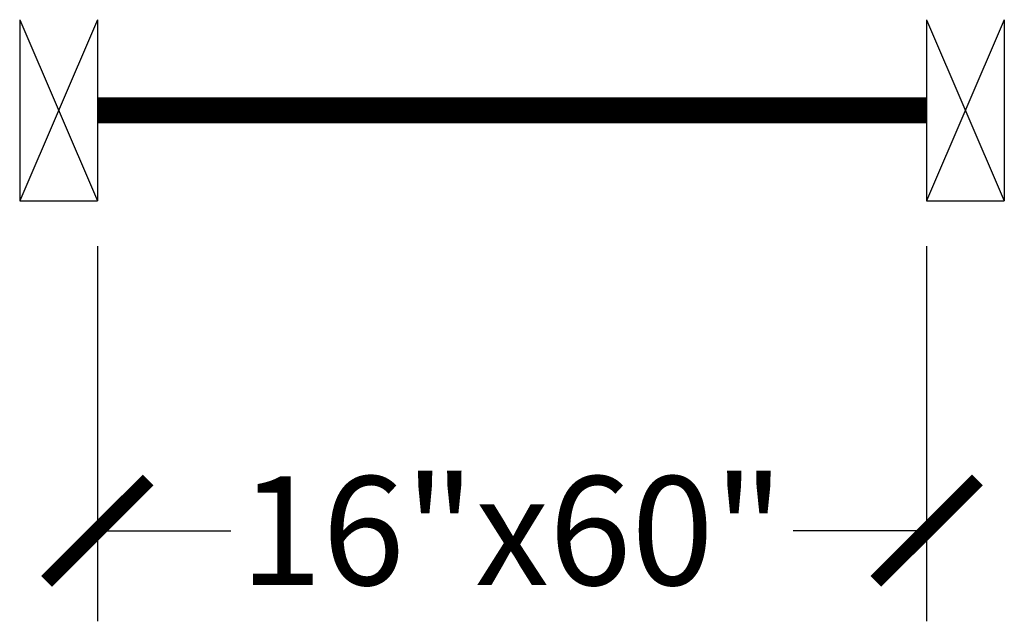
# Model space of a CAD drawing. Extents: x 32.9 to 51.9, y 41.3 to 52.9.
import ezdxf

# ---------------------------------------------------------------- set-up
doc = ezdxf.new("R2010")
doc.units = 0
doc.header["$LTSCALE"] = 4
doc.header["$MEASUREMENT"] = 0
doc.layers.get('0').update_dxf_attribs({"linetype": 'CONTINUOUS'})
doc.layers.get('DEFPOINTS').update_dxf_attribs({"linetype": 'CONTINUOUS'})
doc.layers.add('OBJECT', color=7, linetype='CONTINUOUS')
doc.styles.add('CITYBLUEPRINT', font='cibt____.pfb')
doc.dimstyles.get("Standard").update_dxf_attribs({"dimtxt": 0.18, "dimasz": 0.18, "dimexe": 0.18, "dimexo": 0.0625, "dimgap": 0.09, "dimtad": 0, "dimtih": 1, "dimtoh": 1, "dimdec": 4, "dimzin": 0, "dimtxsty": 'STANDARD', "dimcen": 0.09, "dimazin": 3, "dimtfac": 1, "dimtdec": 4, "dimtofl": 0, "dimtmove": 0, "dimatfit": 3, "dimtolj": 1, "dimtzin": 0})

# ---------------------------------------------------------------- blocks, each defined once
blk = doc.blocks.new('_ARCHTICK')
at = {"color": 0, "linetype": 'BYBLOCK', "const_width": 0.15}
blk.add_lwpolyline([(-0.5, -0.5), (0.5, 0.5)], dxfattribs=at)
blk = doc.blocks.new('*D1')
at = {"color": 2, "linetype": 'BYBLOCK', "ltscale": 0.5}
for p, q in [((34.419, 48.572), (34.419, 41.332)), ((50.419, 48.572), (50.419, 41.332)), ((34.419, 43.082), (36.992, 43.082)), ((50.419, 43.082), (47.846, 43.082))]:
    blk.add_line(p, q, dxfattribs=at)
at = {"layer": 'DEFPOINTS', "color": 0, "linetype": 'BYBLOCK', "ltscale": 0.5}
for p in [(34.419, 49.447), (50.419, 49.447), (50.419, 43.082)]:
    blk.add_point(p, dxfattribs=at)
at = {"color": 2, "linetype": 'BYBLOCK', "ltscale": 0.5, "xscale": 1.96, "yscale": 1.96, "zscale": 1.96, "rotation": 180}
blk.add_blockref('_ARCHTICK', (34.419, 43.082), dxfattribs=at)
at = {"color": 2, "linetype": 'BYBLOCK', "ltscale": 0.5, "xscale": 1.96, "yscale": 1.96, "zscale": 1.96}
blk.add_blockref('_ARCHTICK', (50.419, 43.082), dxfattribs=at)
at = {"color": 2, "linetype": 'BYBLOCK', "ltscale": 0.5, "insert": (42.419, 43.082), "char_height": 2.1, "attachment_point": 5, "style": 'CITYBLUEPRINT'}
blk.add_mtext('\\A1;16"x60"', dxfattribs=at)

msp = doc.modelspace()

# ---------------------------------------------------------------- linework, layer by layer
at = {"layer": 'OBJECT'}
for p, q in [((34.41916, 52.94741), (32.91916, 49.44741)), ((32.91916, 52.94741), (34.41916, 49.44741)), ((32.91916, 52.94741), (32.91916, 49.44741)), ((34.41916, 52.94741), (34.41916, 49.44741)), ((50.41916, 52.94741), (50.41916, 49.44741)), ((50.41916, 52.94741), (51.91916, 49.44741)), ((51.91916, 52.94741), (50.41916, 49.44741)), ((51.91916, 52.94741), (51.91916, 49.44741)), ((32.91916, 49.44741), (34.41916, 49.44741)), ((50.41916, 49.44741), (51.91916, 49.44741))]:
    msp.add_line(p, q, dxfattribs=at)
at = {"layer": 'OBJECT', "const_width": 0.5}
msp.add_lwpolyline([(50.41916, 51.19741), (34.41916, 51.19741)], dxfattribs=at)

# ---------------------------------------------------------------- dimensions: what is measured, and where the dimension line sits
at = {"ltscale": 0.5}
dim = msp.add_linear_dim(base=(50.41916, 43.08195), p1=(34.41916, 49.44741), p2=(50.41916, 49.44741), text='<>x60"', dimstyle='STANDARD', override={"dimscale": 14, "dimtxt": 0.15, "dimasz": 0.14, "dimexe": 0.125, "dimgap": 0.0625, "dimtih": 0, "dimtoh": 0, "dimpost": '"', "dimtxsty": 'CITYBLUEPRINT', "dimblk1": 'ARCHTICK', "dimblk2": 'ARCHTICK', "dimsah": 1, "dimclrd": 2, "dimclre": 2, "dimclrt": 2}, dxfattribs=at)
dim.commit()
dim.dimension.update_dxf_attribs({"geometry": '*D1', "text_midpoint": (42.41916, 43.08195)})

doc.saveas('drawing.dxf')
